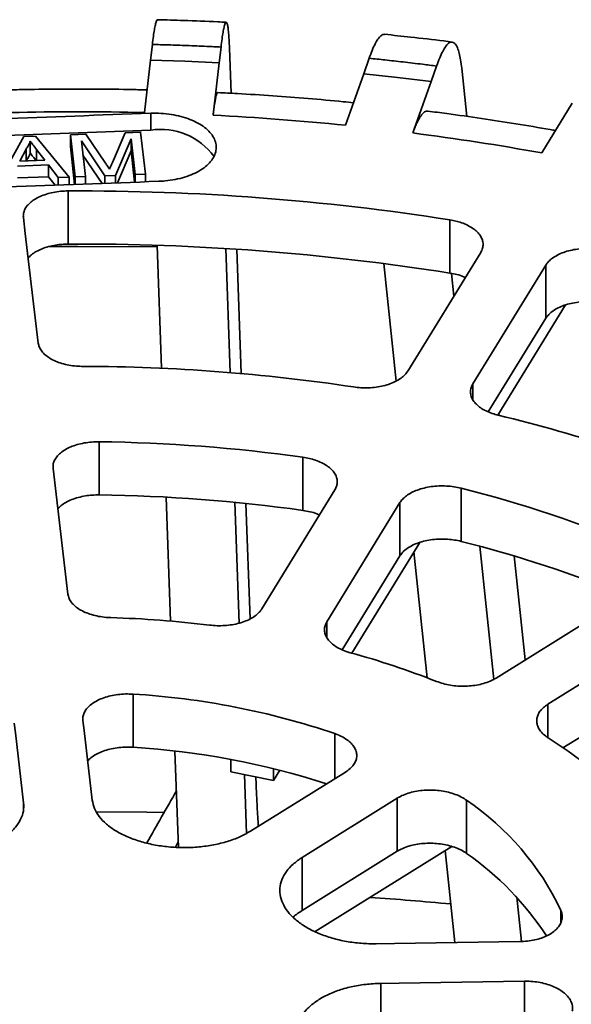
# Model space of a CAD drawing. Units: inches. Extents: x 2 to 101, y 1 to 131.
# Drawn here: x 84 to 86, y 111 to 115 of the extents above; entities that cross this region are included whole.
import ezdxf

# ---------------------------------------------------------------- set-up
doc = ezdxf.new("R2010")
doc.units = ezdxf.units.IN
doc.header["$LTSCALE"] = 12
doc.header["$MEASUREMENT"] = 0

msp = doc.modelspace()

# ---------------------------------------------------------------- linework, layer by layer
at = {"color": 7, "linetype": 'Continuous', "lineweight": 35}
for p, q in [((84.4544664, 114.6315286), (84.4470412, 114.5661302)), ((84.7314313, 114.5553694), (84.7388565, 114.6207678)), ((84.7804488, 114.4290853), (84.7736728, 114.6167331)), ((84.4470412, 114.5661302), (84.4213508, 114.3487013)), ((84.4470412, 114.5661302), (84.5893338, 114.5616104)), ((84.5893338, 114.5616104), (84.7314313, 114.5553694)), ((84.7057403, 114.3379408), (84.7314313, 114.5553694)), ((85.3528968, 114.5740998), (85.3307479, 114.5098207)), ((85.6102718, 114.477723), (85.63242, 114.5420025)), ((85.3307479, 114.5098207), (85.2541167, 114.2962634)), ((85.3307479, 114.5098207), (85.4708014, 114.4946176)), ((85.7576824, 114.3328778), (85.7362746, 114.5327203)), ((85.4708014, 114.4946176), (85.6102718, 114.477723)), ((85.5336405, 114.2641657), (85.6102718, 114.477723)), ((86.194163, 114.3874046), (86.0679013, 114.1815244)), ((84.4472913, 114.2758922), (84.4472913, 114.3460584)), ((84.4472913, 114.2758922), (83.0103751, 114.2215226)), ((84.1143821, 114.2567929), (84.1785964, 114.2592225)), ((84.1342222, 114.0820506), (84.1143821, 114.2567929)), ((84.1143821, 114.2567929), (84.1143821, 114.2078009)), ((84.1785964, 114.2592225), (84.2601876, 114.1391625)), ((84.2884482, 114.1423412), (84.3417679, 114.2653965)), ((84.3417679, 114.2653965), (84.4054353, 114.2678056)), ((84.4054353, 114.2678056), (84.4252753, 114.0930633)), ((83.8211583, 114.070205), (83.9214987, 114.2494948)), ((83.9214987, 114.2494948), (83.9696441, 114.2513165)), ((83.9478608, 114.230243), (83.9478608, 114.181251)), ((83.9696441, 114.2513165), (84.1096642, 114.0811215)), ((84.2571921, 114.0867034), (84.1601226, 114.2315245)), ((84.1601226, 114.2315245), (84.1769098, 114.0836658)), ((84.3657997, 114.2393071), (84.3018203, 114.088392)), ((84.3825876, 114.0914481), (84.3657997, 114.2393071)), ((84.3657997, 114.2393071), (84.3657997, 114.190315)), ((83.9308483, 114.1971864), (83.9053554, 114.147638)), ((83.9308483, 114.1971864), (83.9308483, 114.1486025)), ((84.0086792, 114.1515475), (83.9740568, 114.1963607)), ((84.1322285, 114.0506178), (84.1143821, 114.2078009)), ((84.3657997, 114.190315), (84.3093915, 114.05726)), ((84.3806036, 114.0599295), (84.3657997, 114.190315)), ((83.9053554, 114.147638), (84.0086792, 114.1515475)), ((84.2456902, 114.0548716), (84.1668195, 114.1725414)), ((84.0238237, 114.1318713), (83.89479, 114.126989)), ((84.064369, 114.0794077), (84.0238237, 114.1318713)), ((84.0238237, 114.1318713), (84.0238237, 114.0828793)), ((84.4252753, 114.0930633), (84.3825876, 114.0914481)), ((84.3825876, 114.0914481), (84.3825876, 114.060003)), ((84.4252753, 114.0930633), (84.4252753, 114.0616038)), ((84.0238237, 114.0828793), (83.89479, 114.077997)), ((84.0511068, 114.0475763), (84.0238237, 114.0828793)), ((84.1096642, 114.0811215), (84.064369, 114.0794077)), ((84.064369, 114.0794077), (84.064369, 114.0480733)), ((84.1096642, 114.0811215), (84.1096642, 114.0497713)), ((84.1769098, 114.0836658), (84.1342222, 114.0820506)), ((84.1342222, 114.0820506), (84.1342222, 114.0506918)), ((84.1769098, 114.0836658), (84.1769098, 114.0522926)), ((84.3018203, 114.088392), (84.2571921, 114.0867034)), ((84.2571921, 114.0867034), (84.2571921, 114.0553028)), ((84.3018203, 114.088392), (84.3018203, 114.0569757)), ((84.1055661, 114.0238402), (84.1055661, 113.8033739)), ((85.687043, 113.903646), (85.687043, 113.6831797)), ((84.4920847, 113.2880428), (84.4741105, 113.7980606)), ((84.7767296, 113.2700485), (84.758592, 113.7846902)), ((84.8224386, 113.2661683), (84.8038197, 113.7818139)), ((85.5128687, 113.2764984), (85.8148423, 113.7688929)), ((85.4640976, 113.2346044), (85.4130678, 113.7225995)), ((86.0847175, 113.7160074), (85.7827437, 113.2236131)), ((86.0847175, 113.7160074), (86.0847175, 113.4955412)), ((85.7033969, 113.5871714), (85.6934995, 113.6818174)), ((86.166402, 113.5507404), (85.8859993, 113.0935287)), ((85.8464984, 113.1071035), (86.0847175, 113.4955412)), ((85.8905719, 113.0923325), (85.8897829, 113.0996973)), ((84.2340296, 112.9831533), (84.2340296, 112.762687)), ((85.0774434, 112.9190527), (85.0774434, 112.6985865)), ((84.0426816, 112.8723499), (84.1043162, 112.3506981)), ((85.7336661, 112.7904575), (85.7336661, 112.5699913)), ((84.5290458, 112.2392881), (84.5109263, 112.7534236)), ((84.9076634, 112.2896425), (85.2105812, 112.7835879)), ((84.8133694, 112.2303917), (84.7956919, 112.7319988)), ((84.8591941, 112.248238), (84.8418931, 112.7273652)), ((85.4804565, 112.7307024), (85.1775383, 112.2367572)), ((85.4804565, 112.7307024), (85.4804565, 112.5102376)), ((85.5621158, 112.5654173), (85.2806129, 112.1064105)), ((85.8696308, 111.9974748), (85.811908, 112.5494806)), ((85.241244, 112.1201714), (85.4804565, 112.5102376)), ((85.592759, 112.0042188), (85.5381593, 112.5263549)), ((85.9992541, 112.0777678), (85.9530156, 112.5094086)), ((85.8792607, 112.0028751), (86.5006142, 112.3906865)), ((86.7148886, 112.2822063), (86.0935351, 111.8943949)), ((86.1556879, 111.7127209), (86.7148886, 112.0617416)), ((84.3742318, 111.9361675), (84.3742318, 111.7157013)), ((84.5621291, 111.3005544), (84.5480477, 111.7001129)), ((84.7792611, 111.6132246), (84.7792611, 111.6653567)), ((84.9568106, 111.5784315), (84.7792611, 111.6132246)), ((84.8441009, 111.3584225), (84.8355089, 111.602202)), ((84.8614174, 111.3675314), (85.2546352, 111.6130002)), ((84.9568106, 111.5784315), (84.9568106, 111.6269306)), ((84.9825744, 111.6204413), (84.9568106, 111.5784315)), ((85.4689096, 111.50452), (85.0756915, 111.2590514)), ((85.4689096, 111.50452), (85.4689096, 111.2840538)), ((85.7563878, 111.4959409), (85.7563878, 111.2754747)), ((85.0756915, 111.0385851), (85.4689096, 111.2840538)), ((85.6952489, 111.3044216), (85.128734, 110.9508305)), ((85.707673, 110.9052962), (85.6677322, 111.2872468)), ((85.0756915, 111.2590514), (85.0756915, 111.0385851)), ((85.9833657, 110.9098315), (85.9641861, 111.0932458)), ((85.9958966, 110.745262), (85.9958966, 110.5247958)), ((85.4007975, 110.73612), (85.4007975, 110.5156538))]:
    msp.add_line(p, q, dxfattribs=at)
at = {"color": 8, "linetype": 'Continuous', "lineweight": 35}
for p, q in [((83.9740568, 114.1963607), (83.9740568, 114.1502371)), ((85.7827437, 113.2236131), (85.7827437, 113.1571776)), ((85.1775383, 112.2367572), (85.1775383, 112.1702987)), ((86.0935351, 111.8943949), (86.0935351, 111.7556261)), ((85.2105521, 111.7722799), (85.2105521, 111.5854805)), ((83.9208906, 111.4853493), (83.9208906, 111.4612564)), ((86.1470135, 111.0386653), (86.1470135, 110.9887779))]:
    msp.add_line(p, q, dxfattribs=at)
at = {"color": 7, "linetype": 'Continuous', "lineweight": 35, "flags": 128}
for points in [[(83.9197334, 113.9129238), (83.927518, 113.8470378), (83.9811756, 113.3929092)], [(84.4743295, 113.7918346), (84.1447963, 113.7939245), (84.0250686, 113.7936486)], [(83.9208906, 111.4853493), (83.8866807, 111.7749289), (83.8818855, 111.8155177)], [(84.1662753, 111.8262784), (84.1710705, 111.7856895), (84.2052802, 111.4961098)], [(84.5028433, 111.4449617), (84.431092, 111.4461823), (84.222742, 111.4481856)], [(85.3821577, 110.9002948), (85.4581055, 110.9014641), (85.9772569, 110.9094368)], [(85.9958966, 110.745262), (85.4767454, 110.7372893), (85.4007975, 110.73612)]]:
    msp.add_lwpolyline(points, dxfattribs=at)
at = {"color": 7, "linetype": 'Continuous', "lineweight": 35}
for centre, radius, start, end in [((84.1447969, 103.2624588), 11.0896914, 88.57101424, 91.42898576), ((84.1540743, 103.4508132), 10.9010955, 84.20835717, 87.09922362), ((84.4887824, 114.0041225), 0.2749187, 36.266493, 98.6803154), ((84.2183464, 103.9927598), 10.3552777, 79.71120054, 82.70276243), ((84.1506851, 104.1531198), 9.8708235, 81.04571394, 90.26189663), ((84.1523209, 103.9541767), 9.8493082, 81.03562601, 90.27198456), ((84.150468, 105.6605767), 7.6351999, 81.43416722, 89.8734293), ((84.5175568, 107.3510425), 5.9031948, 66.55440562, 76.57941215), ((84.1497944, 106.2940844), 6.6895992, 82.02908779, 89.27851429), ((84.4694302, 107.7693644), 5.1778054, 67.2662888, 75.8675401), ((84.1497944, 106.0736182), 6.6895992, 82.02908779, 89.27851429), ((84.4618968, 107.5231911), 5.2045739, 67.8430374, 75.8562162), ((84.1483978, 107.7911087), 4.4644304, 83.0178711, 88.289733), ((84.3623171, 108.7754237), 3.4552559, 68.4396538, 74.6942296), ((84.1863238, 108.7614512), 3.1802725, 71.2126429, 86.612677), ((85.016535, 110.0590488), 2.0094482, 48.5545966, 57.5344623), ((84.1842941, 108.5254333), 3.1959171, 71.9288802, 86.5928261), ((85.1204722, 110.55723), 1.1338284, 25.1260029, 55.8849176), ((85.055911, 110.268219), 1.2268789, 32.8070883, 55.184052), ((84.1631275, 94.5846473), 16.5515261, 84.70376175, 85.86483621)]:
    msp.add_arc(centre, radius, start, end, dxfattribs=at)
for centre, major_axis, ratio, start_param, end_param in [((83.415575, 103.5304589), (10.0604737, 19.750445), 0.125879336, 1.218463665, 1.230353597), ((86.0340751, 108.2983944), (9.8784495, 19.3506543), 0.124206518, 1.477499075, 1.478626328)]:
    msp.add_ellipse(centre, major_axis=major_axis, ratio=ratio, start_param=start_param, end_param=end_param, dxfattribs=at)
for points, knots in [([(84.4544664, 114.6315286), (84.4558443, 114.6430942), (84.4586045, 114.6662621), (84.4626897, 114.6931981), (84.4666766, 114.7141712), (84.4704908, 114.7276247), (84.4735162, 114.7342311), (84.4751569, 114.7336388), (84.4756829, 114.7334489)], [0, 0, 0, 0, 0.182487768, 0.365557549, 0.548046123, 0.730535378, 0.913607342, 1, 1, 1, 1]), ([(84.760152, 114.7235685), (84.7484645, 114.7241418), (84.6895748, 114.7270304), (84.5947697, 114.7309505), (84.5115782, 114.7332388), (84.4757053, 114.7342256)], [0, 0, 0, 0, 0.123449652, 0.622023458, 1, 1, 1, 1]), ([(84.7736728, 114.6167331), (84.7731839, 114.6285109), (84.7722045, 114.6521042), (84.7701978, 114.6797693), (84.7678344, 114.7013895), (84.7650852, 114.7159183), (84.7620134, 114.723551), (84.7586507, 114.724167), (84.7550319, 114.7174954), (84.7512117, 114.7039211), (84.7472093, 114.6833089), (84.7430742, 114.656153), (84.7402624, 114.6325629), (84.7388565, 114.6207678)], [0, 0, 0, 0, 0.090486739, 0.181264019, 0.271750498, 0.362238773, 0.453014822, 0.5435017, 0.63399942, 0.724786803, 0.815285878, 0.907642414, 1, 1, 1, 1]), ([(85.3528968, 114.5740998), (85.3570069, 114.5854577), (85.36524, 114.6082095), (85.377426, 114.6345321), (85.3893178, 114.6548956), (85.4006981, 114.6678069), (85.4099467, 114.6740144), (85.4150476, 114.6730973), (85.4168277, 114.6727772)], [0, 0, 0, 0, 0.180372011, 0.361317506, 0.54168813, 0.722060483, 0.903008304, 1, 1, 1, 1]), ([(85.6967495, 114.6415149), (85.6853097, 114.6429621), (85.6281192, 114.6501971), (85.5348501, 114.6612505), (85.4528291, 114.6697965), (85.416908, 114.6735392)], [0, 0, 0, 0, 0.1232210872, 0.6160141053, 1, 1, 1, 1]), ([(84.7388565, 114.6207678), (84.7190852, 114.6217227), (84.6717471, 114.624009), (84.5990729, 114.6269838), (84.5240429, 114.6296121), (84.4765933, 114.6309192), (84.4544664, 114.6315286)], [0, 0, 0, 0, 0.2088307385, 0.499999901, 0.766838357, 1, 1, 1, 1]), ([(85.7362746, 114.5327203), (85.7348155, 114.5445722), (85.7318925, 114.5683143), (85.7259109, 114.5962795), (85.7188563, 114.6182578), (85.7106598, 114.6331996), (85.7014942, 114.6412955), (85.6914636, 114.642419), (85.6806701, 114.6362921), (85.6692746, 114.623294), (85.6573372, 114.6032845), (85.6450021, 114.5767517), (85.6366141, 114.5535855), (85.63242, 114.5420025)], [0, 0, 0, 0, 0.090486138, 0.181264141, 0.271750095, 0.362238964, 0.453015036, 0.543501105, 0.633999366, 0.724786292, 0.815285821, 0.907643339, 1, 1, 1, 1]), ([(85.63242, 114.5420025), (85.6130339, 114.544439), (85.5666179, 114.5502727), (85.4952384, 114.5586982), (85.4214446, 114.5669572), (85.3746966, 114.5718283), (85.3528968, 114.5740998)], [0, 0, 0, 0, 0.2088305537, 0.4999992331, 0.7668378727, 1, 1, 1, 1]), ([(84.4324884, 114.4429612), (84.4120788, 114.4434511), (84.3425436, 114.4451203), (84.2237994, 114.4465909), (84.0762972, 114.4466587), (83.9540486, 114.4452549), (83.8810139, 114.4435213), (83.8571064, 114.4429538)], [0, 0, 0, 0, 0.1064692343, 0.3627405525, 0.6190114228, 0.8752858475, 1, 1, 1, 1]), ([(84.7057403, 114.3379408), (84.7067593, 114.3462563), (84.7087973, 114.3628876), (84.7118525, 114.3837712), (84.7148877, 114.4014133), (84.7178483, 114.4151244), (84.7206913, 114.4249731), (84.7234079, 114.4304631), (84.725183, 114.4327558), (84.7260176, 114.432008), (84.7260199, 114.4320059)], [0, 0, 0, 0, 0.141042988, 0.28208893, 0.427230345, 0.572370121, 0.713415387, 0.854457778, 0.999602188, 1, 1, 1, 1]), ([(85.2877292, 114.3899357), (85.2736797, 114.3913446), (85.2111166, 114.3976185), (85.0996893, 114.4074539), (84.9533256, 114.4186636), (84.8287135, 114.4266609), (84.7528685, 114.4305953), (84.726019, 114.4319882)], [0, 0, 0, 0, 0.07547479, 0.336091986, 0.596672144, 0.857219475, 1, 1, 1, 1]), ([(83.0103751, 114.2916888), (83.0703103, 114.2940993), (83.5492807, 114.3133631), (84.0282538, 114.3308018), (84.4472913, 114.3460584)], [0, 0, 0, 0, 0.1251334293, 1, 1, 1, 1]), ([(84.4472913, 114.3460584), (84.4616363, 114.3461671), (84.490326, 114.3463846), (84.5327598, 114.3416775), (84.573168, 114.333296), (84.6105536, 114.3212631), (84.6436917, 114.3058775), (84.6718399, 114.287678), (84.6939698, 114.2670791), (84.7097102, 114.2447491), (84.7183334, 114.2212621), (84.7198838, 114.1973202), (84.714019, 114.1735977), (84.7011943, 114.1507469), (84.6814937, 114.1294658), (84.6557376, 114.1102837), (84.6244238, 114.0938468), (84.5886489, 114.0804855), (84.5492614, 114.0707824), (84.5127386, 114.0653635), (84.4895589, 114.064147), (84.4806472, 114.0636794)], [0, 0, 0, 0, 0.053658749, 0.10731685, 0.160982637, 0.214648157, 0.268319383, 0.321990208, 0.375677845, 0.429364956, 0.483071384, 0.536777556, 0.590497825, 0.644217502, 0.697939375, 0.751661332, 0.805372156, 0.859083684, 0.912773979, 0.966464959, 1, 1, 1, 1]), ([(85.5336405, 114.2641657), (85.5366795, 114.2723278), (85.5427573, 114.288652), (85.5518722, 114.3090753), (85.5609249, 114.3262585), (85.5697571, 114.3395295), (85.5782367, 114.3489279), (85.5863385, 114.3540914), (85.5919304, 114.3560074), (85.5946749, 114.3549963), (85.5949555, 114.3548929)], [0, 0, 0, 0, 0.138805575, 0.277610022, 0.420447292, 0.563283201, 0.702089908, 0.840892861, 0.983731317, 1, 1, 1, 1]), ([(86.1247703, 114.2742531), (86.1174788, 114.2755658), (86.0630183, 114.2853704), (85.9607999, 114.3024482), (85.817814, 114.3246761), (85.6957779, 114.3420304), (85.6213207, 114.3516656), (85.5949807, 114.3550742)], [0, 0, 0, 0, 0.041768964, 0.311972683, 0.582103407, 0.852164992, 1, 1, 1, 1]), ([(83.9478608, 114.230243), (83.9456828, 114.2238974), (83.9417929, 114.2125644), (83.9341929, 114.2018858), (83.9308483, 114.1971864)], [0, 0, 0, 0, 0.559916707, 1, 1, 1, 1]), ([(83.9740568, 114.1963607), (83.9691546, 114.2026822), (83.9604007, 114.2139706), (83.9516924, 114.2252709), (83.9478608, 114.230243)], [0, 0, 0, 0, 0.559997441, 1, 1, 1, 1]), ([(83.9478608, 114.181251), (83.9456828, 114.1749054), (83.9417929, 114.1635723), (83.9341929, 114.1528938), (83.9308483, 114.1481943)], [0, 0, 0, 0, 0.559916707, 1, 1, 1, 1]), ([(83.9718976, 114.1501562), (83.9677161, 114.1555488), (83.9596832, 114.1659084), (83.9516922, 114.1762788), (83.9478608, 114.181251)], [0, 0, 0, 0, 0.520539722, 1, 1, 1, 1]), ([(84.2601876, 114.1391625), (84.2633266, 114.1344799), (84.268932, 114.1261181), (84.2743572, 114.1177169), (84.2767444, 114.1140203)], [0, 0, 0, 0, 0.559994746, 1, 1, 1, 1]), ([(84.2767444, 114.1140203), (84.2788754, 114.1193143), (84.2826809, 114.1287678), (84.286686, 114.1381938), (84.2884482, 114.1423412)], [0, 0, 0, 0, 0.5600030599, 1, 1, 1, 1]), ([(84.4806472, 114.0636794), (84.0616032, 114.0484769), (83.5826297, 114.0311002), (83.1036594, 114.0117333), (83.0437303, 114.0093101)], [0, 0, 0, 0, 0.874879309, 1, 1, 1, 1]), ([(84.1055661, 114.0238402), (84.0950342, 114.0235079), (84.07397, 114.0228434), (84.0432948, 114.0181712), (84.0144563, 114.0108664), (83.9881833, 114.0009712), (83.9653435, 113.9887409), (83.9464393, 113.9745895), (83.9321549, 113.9588499), (83.923344, 113.9429719), (83.9190939, 113.9275147), (83.9195202, 113.9177874), (83.9197334, 113.9129238)], [0, 0, 0, 0, 0.103444737, 0.206891538, 0.310354404, 0.413818878, 0.517299853, 0.620779794, 0.724295481, 0.827809059, 0.91390472, 1, 1, 1, 1]), ([(85.8148423, 113.7688929), (85.8177333, 113.7745148), (85.8235153, 113.7857585), (85.8256316, 113.8033943), (85.8226577, 113.8209604), (85.8144273, 113.8380639), (85.8010891, 113.8541626), (85.7831851, 113.8688453), (85.7610642, 113.8816457), (85.7369278, 113.8916171), (85.7120366, 113.8990535), (85.6953741, 113.9021151), (85.687043, 113.903646)], [0, 0, 0, 0, 0.103541452, 0.207084568, 0.310647869, 0.414210959, 0.517757826, 0.621306175, 0.724818108, 0.828328901, 0.914166017, 1, 1, 1, 1]), ([(83.9394829, 113.7457738), (83.9437629, 113.7502184), (83.95302, 113.7598317), (83.9727664, 113.7726351), (83.9967458, 113.7841557), (84.0240364, 113.7931948), (84.0519173, 113.7992147), (84.0793553, 113.802673), (84.0968292, 113.8031403), (84.1055661, 113.8033739)], [0, 0, 0, 0, 0.131951914, 0.285394897, 0.438836105, 0.59222497, 0.745613691, 0.872806852, 1, 1, 1, 1]), ([(86.332849, 113.777092), (86.3228908, 113.7791127), (86.3029744, 113.7831539), (86.2714203, 113.7856268), (86.2397467, 113.7852715), (86.2086579, 113.781963), (86.1791303, 113.7757461), (86.1519131, 113.7668908), (86.1278668, 113.7555532), (86.1087802, 113.7428781), (86.0941933, 113.7295839), (86.0878761, 113.720533), (86.0847175, 113.7160074)], [0, 0, 0, 0, 0.103442989, 0.206886797, 0.310350337, 0.413815142, 0.517294858, 0.620775289, 0.72429159, 0.827806392, 0.913903034, 1, 1, 1, 1]), ([(85.687043, 113.6831797), (85.6970142, 113.6812534), (85.7169564, 113.6774008), (85.7384171, 113.6708434), (85.748715, 113.6658954), (85.7510025, 113.6647962)], [0, 0, 0, 0, 0.437528129, 0.875053228, 1, 1, 1, 1]), ([(86.0847175, 113.4955412), (86.0886034, 113.5009681), (86.0963752, 113.5118219), (86.1140268, 113.5264134), (86.1356073, 113.539167), (86.1608128, 113.5497215), (86.1889335, 113.5576926), (86.2190967, 113.5629566), (86.2505156, 113.5652656), (86.2804234, 113.5646456), (86.3081527, 113.5617709), (86.3246169, 113.5583408), (86.332849, 113.5566258)], [0, 0, 0, 0, 0.103541956, 0.207083275, 0.310647507, 0.414210341, 0.51775742, 0.621305535, 0.72481756, 0.82832925, 0.914165338, 1, 1, 1, 1]), ([(83.9811756, 113.3929092), (83.9823891, 113.3870937), (83.9848161, 113.3754627), (83.9950128, 113.3587463), (84.0098427, 113.3432035), (84.0291859, 113.3292392), (84.0525334, 113.3173199), (84.0791055, 113.3076819), (84.1082567, 113.3007616), (84.1379769, 113.2965537), (84.1579249, 113.2960131), (84.1673347, 113.2957581)], [0, 0, 0, 0, 0.112458011, 0.224915699, 0.337394363, 0.449875691, 0.562335265, 0.674792165, 0.787207224, 0.899622445, 1, 1, 1, 1]), ([(85.2876981, 113.2106089), (85.2980214, 113.2093454), (85.3186677, 113.2068184), (85.3504706, 113.2066932), (85.3817358, 113.2093815), (85.4117422, 113.2149426), (85.4395225, 113.2232769), (85.4644365, 113.2340451), (85.4855246, 113.247065), (85.5021786, 113.2613003), (85.5094362, 113.2716184), (85.5128687, 113.2764984)], [0, 0, 0, 0, 0.112351217, 0.224700966, 0.337073015, 0.449444004, 0.561836344, 0.674230723, 0.786667026, 0.899103347, 1, 1, 1, 1]), ([(85.7827437, 113.2236131), (85.7798526, 113.2179903), (85.7740706, 113.2067447), (85.7719545, 113.1891004), (85.7749276, 113.1715133), (85.7831571, 113.1543829), (85.7964972, 113.1382508), (85.8143904, 113.1235067), (85.836543, 113.1106949), (85.8610965, 113.1002549), (85.8791547, 113.0953499), (85.8876731, 113.0930361)], [0, 0, 0, 0, 0.112456966, 0.224912822, 0.337393773, 0.44987283, 0.562332168, 0.674789926, 0.787204908, 0.8996202, 1, 1, 1, 1]), ([(84.2340296, 112.9831533), (84.2234844, 112.9829995), (84.2023941, 112.9826919), (84.1714853, 112.9785411), (84.142272, 112.9717251), (84.1154865, 112.9622741), (84.0920089, 112.9504312), (84.0723645, 112.9366008), (84.0572507, 112.921106), (84.0473097, 112.9049016), (84.042105, 112.8884763), (84.0424894, 112.8777253), (84.0426816, 112.8723499)], [0, 0, 0, 0, 0.101616185, 0.203230291, 0.304863499, 0.406497818, 0.508146207, 0.609794323, 0.711477317, 0.813158544, 0.906580207, 1, 1, 1, 1]), ([(85.2105812, 112.7835879), (85.2134724, 112.7892107), (85.2192547, 112.8004562), (85.2213703, 112.8180875), (85.2183971, 112.835652), (85.2101664, 112.8527498), (85.1968272, 112.8688388), (85.1789235, 112.8835143), (85.1568014, 112.8963022), (85.1319256, 112.9065613), (85.1052808, 112.91438), (85.0867226, 112.9174951), (85.0774434, 112.9190527)], [0, 0, 0, 0, 0.101709501, 0.203418813, 0.305149912, 0.406881371, 0.508596681, 0.610312497, 0.711994067, 0.813676237, 0.906837512, 1, 1, 1, 1]), ([(85.7336661, 112.7904575), (85.7238145, 112.7926459), (85.7041114, 112.7970225), (85.6726876, 112.8000296), (85.6409948, 112.8002076), (85.6097309, 112.7974222), (85.5798744, 112.791704), (85.5521902, 112.7833083), (85.5275436, 112.7723794), (85.507184, 112.7596542), (85.4910474, 112.7456794), (85.4839868, 112.7356947), (85.4804565, 112.7307024)], [0, 0, 0, 0, 0.101612886, 0.203224651, 0.30485942, 0.406492979, 0.508141467, 0.609789282, 0.711472052, 0.813154567, 0.906578102, 1, 1, 1, 1]), ([(84.0624317, 112.7051945), (84.0667119, 112.7096369), (84.0759696, 112.7192455), (84.0957161, 112.7320452), (84.1196949, 112.7435549), (84.146987, 112.7525826), (84.1757218, 112.7587683), (84.2050334, 112.762334), (84.2243642, 112.7625694), (84.2340296, 112.762687)], [0, 0, 0, 0, 0.128520117, 0.277973393, 0.427427187, 0.576830117, 0.726233262, 0.863116132, 1, 1, 1, 1]), ([(85.0774434, 112.6985865), (85.0875204, 112.6968383), (85.1076742, 112.6933421), (85.1309927, 112.6865726), (85.1429195, 112.681108), (85.146678, 112.6793859)], [0, 0, 0, 0, 0.406483078, 0.812964403, 1, 1, 1, 1]), ([(85.4804565, 112.5102376), (85.4843424, 112.5156648), (85.4921144, 112.5265192), (85.5097654, 112.5411067), (85.5313468, 112.5538593), (85.556552, 112.5644042), (85.5846734, 112.5723717), (85.6148363, 112.5776248), (85.6462571, 112.5799211), (85.6770794, 112.5792655), (85.7066229, 112.5760732), (85.7246517, 112.5720186), (85.7336661, 112.5699913)], [0, 0, 0, 0, 0.101708995, 0.203419346, 0.305150462, 0.406880631, 0.508596902, 0.610312645, 0.711993789, 0.81367567, 0.906836961, 1, 1, 1, 1]), ([(84.1043162, 112.3506981), (84.1055299, 112.3448824), (84.1079572, 112.333251), (84.1181531, 112.31653), (84.1329831, 112.3009806), (84.1523259, 112.287005), (84.1756731, 112.2750693), (84.2022438, 112.2654144), (84.2313954, 112.2584569), (84.2582438, 112.2546565), (84.2751933, 112.2538551), (84.2816403, 112.2535503)], [0, 0, 0, 0, 0.116102234, 0.23220368, 0.348327577, 0.464452273, 0.580552654, 0.69665301, 0.812706819, 0.928759941, 1, 1, 1, 1]), ([(84.6910929, 112.2224314), (84.7015066, 112.2214499), (84.7223341, 112.2194869), (84.7540955, 112.2202231), (84.7850817, 112.2237478), (84.8145662, 112.2301122), (84.841595, 112.2391773), (84.8655512, 112.2506065), (84.8855132, 112.2641724), (84.8994035, 112.2774327), (84.9053803, 112.2862676), (84.9076634, 112.2896425)], [0, 0, 0, 0, 0.115990368, 0.231982031, 0.347994523, 0.464006944, 0.580043552, 0.696080191, 0.812163437, 0.928247067, 1, 1, 1, 1]), ([(85.1775383, 112.2367572), (85.1746475, 112.2311341), (85.1688657, 112.2198882), (85.1667495, 112.2022396), (85.1697224, 112.1846459), (85.1779512, 112.1675041), (85.1912913, 112.1513556), (85.2091845, 112.136595), (85.231332, 112.1237465), (85.2535293, 112.1143144), (85.2686501, 112.1098302), (85.2744016, 112.1081246)], [0, 0, 0, 0, 0.116101019, 0.232199662, 0.348324963, 0.464450013, 0.580550108, 0.696650848, 0.812703942, 0.928757421, 1, 1, 1, 1]), ([(85.6320579, 111.9889189), (85.641036, 111.9857107), (85.6589921, 111.9792942), (85.6889539, 111.9729426), (85.7201237, 111.9693298), (85.7518611, 111.9686636), (85.7831855, 111.9710278), (85.8132868, 111.9762497), (85.8411586, 111.9843224), (85.8631828, 111.9934589), (85.8748163, 112.0002722), (85.8792607, 112.0028751)], [0, 0, 0, 0, 0.1159871722, 0.2319723672, 0.3479847694, 0.4639970826, 0.5800337857, 0.6960688752, 0.8121530314, 0.9282362428, 1, 1, 1, 1]), ([(84.3742318, 111.9361675), (84.3637026, 111.9365536), (84.3426444, 111.9373259), (84.3111918, 111.9347674), (84.2810029, 111.9294627), (84.2528116, 111.9214073), (84.2275358, 111.9107966), (84.2057522, 111.8980105), (84.1882474, 111.8833391), (84.1753155, 111.8672598), (84.1675951, 111.8501929), (84.1654257, 111.8363557), (84.1660966, 111.8283986), (84.1662753, 111.8262784)], [0, 0, 0, 0, 0.096453244, 0.192906903, 0.289377828, 0.385848885, 0.482332233, 0.578815959, 0.675329035, 0.771842011, 0.868385716, 0.964929755, 1, 1, 1, 1]), ([(86.0935351, 111.8943949), (86.08698, 111.8898569), (86.07387, 111.880781), (86.0597643, 111.864996), (86.0504277, 111.8481335), (86.0462889, 111.8305219), (86.04759, 111.8126929), (86.0540811, 111.7951288), (86.0658528, 111.7783886), (86.0800189, 111.7647789), (86.0910099, 111.757296), (86.0951912, 111.7544493)], [0, 0, 0, 0, 0.116093291, 0.232186464, 0.348309258, 0.464434364, 0.580535397, 0.696634949, 0.812689389, 0.928742014, 1, 1, 1, 1]), ([(85.2546352, 111.6130002), (85.2611907, 111.6175378), (85.2743016, 111.626613), (85.2884074, 111.6423749), (85.297744, 111.6591989), (85.3018812, 111.6767511), (85.3005818, 111.6944993), (85.2940773, 111.7119523), (85.2823434, 111.7285815), (85.2659263, 111.7439647), (85.2450751, 111.7575653), (85.2258732, 111.7667227), (85.2137556, 111.7711179), (85.2105521, 111.7722799)], [0, 0, 0, 0, 0.096536992, 0.193074085, 0.289637492, 0.386199945, 0.482750638, 0.579301061, 0.675822936, 0.772342813, 0.868833831, 0.965323724, 1, 1, 1, 1]), ([(84.186025, 111.6591026), (84.1903054, 111.6635414), (84.1995634, 111.673142), (84.2193111, 111.6859201), (84.2432903, 111.6974049), (84.2705837, 111.7063845), (84.3001445, 111.7127567), (84.3312437, 111.7161797), (84.3562122, 111.7166783), (84.370465, 111.7159055), (84.3742318, 111.7157013)], [0, 0, 0, 0, 0.119156588, 0.257716296, 0.396276063, 0.534793681, 0.673310933, 0.811784255, 0.950257374, 1, 1, 1, 1]), ([(84.8935956, 111.3876188), (84.8933543, 111.3908973), (84.8912969, 111.4188457), (84.8883084, 111.4740989), (84.8850386, 111.5397141), (84.8835147, 111.5792545), (84.8829888, 111.5928979)], [0, 0, 0, 0, 0.056755056, 0.48381345, 0.821890963, 1, 1, 1, 1]), ([(85.7563878, 111.4959409), (85.7494028, 111.5005148), (85.7354329, 111.5096628), (85.709853, 111.5207421), (85.6816818, 111.5293924), (85.6514323, 111.5353119), (85.620002, 111.5382611), (85.588281, 111.538269), (85.5571888, 111.5352185), (85.5275444, 111.5293202), (85.5003272, 111.5206078), (85.4811553, 111.5118735), (85.4714864, 111.5060674), (85.4689096, 111.50452)], [0, 0, 0, 0, 0.096448633, 0.192899178, 0.289369092, 0.385840248, 0.482324103, 0.578807604, 0.675321092, 0.771833909, 0.868377467, 0.964921655, 1, 1, 1, 1]), ([(83.2994387, 111.3084301), (83.3159818, 111.3013308), (83.349068, 111.2871321), (83.4061174, 111.2721712), (83.4667332, 111.2625887), (83.5297126, 111.2588291), (83.5931459, 111.2610982), (83.655282, 111.2690916), (83.7142599, 111.2827851), (83.768564, 111.3015585), (83.8164424, 111.325088), (83.8568138, 111.3525492), (83.8882702, 111.3833455), (83.909933, 111.4163461), (83.9219151, 111.4507273), (83.9212321, 111.4738086), (83.9208906, 111.4853493)], [0, 0, 0, 0, 0.071607582, 0.143215516, 0.214833754, 0.286451827, 0.358047741, 0.42964351, 0.501195353, 0.572747145, 0.644274689, 0.71580245, 0.787352067, 0.85890204, 0.929450789, 1, 1, 1, 1]), ([(84.2052802, 111.4961098), (84.2077075, 111.4844739), (84.212562, 111.4612019), (84.2329543, 111.4277226), (84.2626138, 111.3965536), (84.3012969, 111.3684847), (84.3479869, 111.3444217), (84.4011175, 111.3248527), (84.4594016, 111.3105072), (84.5210028, 111.301566), (84.5842891, 111.2985137), (84.6474256, 111.3012254), (84.7086396, 111.3098596), (84.7658441, 111.3240046), (84.8180366, 111.3430389), (84.8469571, 111.3593672), (84.8614174, 111.3675314)], [0, 0, 0, 0, 0.071610271, 0.143221028, 0.214839378, 0.286457259, 0.35805323, 0.429649316, 0.50120098, 0.572752513, 0.644280375, 0.715807873, 0.78735759, 0.858907439, 0.929453534, 1, 1, 1, 1]), ([(85.4689096, 111.2840538), (85.4762548, 111.2881916), (85.4909452, 111.2964673), (85.5173857, 111.3059844), (85.5462167, 111.3129391), (85.5769005, 111.3170508), (85.6085198, 111.3181365), (85.6401805, 111.3162645), (85.6709568, 111.3113733), (85.7000421, 111.3037188), (85.726468, 111.2933881), (85.7448317, 111.2835245), (85.7539715, 111.2771578), (85.7563878, 111.2754747)], [0, 0, 0, 0, 0.096537374, 0.193074002, 0.28963754, 0.386200324, 0.482751123, 0.579302066, 0.67582224, 0.772343555, 0.868834064, 0.965323841, 1, 1, 1, 1]), ([(85.0756915, 111.2590514), (85.062581, 111.2499704), (85.0363601, 111.2318085), (85.0081475, 111.2002004), (84.9894755, 111.1664045), (84.9812012, 111.1310641), (84.9837967, 111.0952156), (84.9967978, 111.0598329), (85.0202458, 111.0259434), (85.0530586, 110.9944253), (85.0946803, 110.9662872), (85.1435972, 110.942203), (85.1987114, 110.9230238), (85.2579491, 110.9093209), (85.3197813, 110.9010905), (85.3613656, 110.9005601), (85.3821577, 110.9002948)], [0, 0, 0, 0, 0.071607855, 0.143215464, 0.214833866, 0.286451853, 0.358048108, 0.429643658, 0.501195506, 0.572747166, 0.644274468, 0.715802443, 0.787351874, 0.858901958, 0.929450978, 1, 1, 1, 1]), ([(85.0382604, 111.0105738), (85.0384082, 111.0107352), (85.047951, 111.021152), (85.0619295, 111.0299366), (85.0756915, 111.0385851)], [0, 0, 0, 0, 0.015487197, 1, 1, 1, 1]), ([(85.9772569, 110.9094368), (85.987742, 110.9098999), (86.0087122, 110.9108263), (86.0388588, 110.9160072), (86.0668925, 110.9238961), (86.0920866, 110.9344348), (86.1135971, 110.9473504), (86.1309726, 110.9622039), (86.1435321, 110.9786358), (86.1511383, 110.9961257), (86.1532995, 111.0141954), (86.1510311, 111.0284857), (86.1478533, 111.0365374), (86.1470135, 111.0386653)], [0, 0, 0, 0, 0.096544061, 0.1930888, 0.289651761, 0.386215072, 0.482765753, 0.579316372, 0.675837473, 0.772358672, 0.868848894, 0.965339356, 1, 1, 1, 1]), ([(86.1944962, 110.6204518), (86.1951467, 110.6265407), (86.1964478, 110.6387185), (86.191723, 110.6570445), (86.1820715, 110.6747393), (86.1674829, 110.6913801), (86.14831, 110.7064296), (86.1252327, 110.7195403), (86.0987671, 110.730253), (86.0697755, 110.7383755), (86.0390053, 110.7435288), (86.014063, 110.7453427), (85.9997189, 110.745279), (85.9958966, 110.745262)], [0, 0, 0, 0, 0.096453191, 0.192906395, 0.289377267, 0.385848271, 0.482331658, 0.578815373, 0.675328262, 0.771841186, 0.868384838, 0.964928825, 1, 1, 1, 1]), ([(85.4007975, 110.73612), (85.3798284, 110.735188), (85.3378902, 110.733324), (85.2775999, 110.7228774), (85.2215343, 110.7069524), (85.1711508, 110.6856379), (85.1281327, 110.6594551), (85.0933896, 110.6292713), (85.0682669, 110.5957822), (85.0530712, 110.5600516), (85.0486476, 110.5230186), (85.0546912, 110.4857933), (85.0714207, 110.449432), (85.0979904, 110.4152148), (85.1332395, 110.3837703), (85.1631259, 110.3661502), (85.1780691, 110.3573402)], [0, 0, 0, 0, 0.071610613, 0.143220807, 0.21483915, 0.286457272, 0.358053236, 0.429649073, 0.501200846, 0.572752585, 0.644280089, 0.715807932, 0.787357519, 0.858907214, 0.929453547, 1, 1, 1, 1])]:
    msp.add_open_spline(points, degree=3, knots=knots, dxfattribs=at)

doc.saveas('drawing.dxf')
